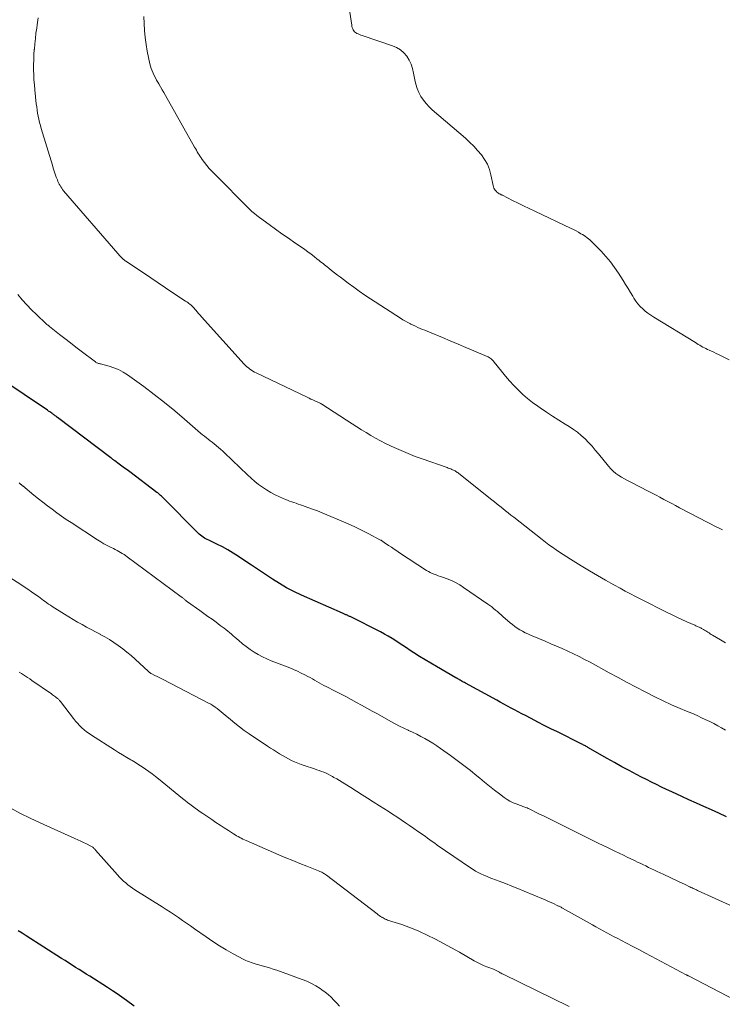
# Model space of a CAD drawing. Units: feet. Extents: x 1975000 to 1980038, y 525000 to 530000.
# Drawn here: x 1975741 to 1975888, y 529150 to 529356 of the extents above; entities that cross this region are included whole.
import ezdxf

# ---------------------------------------------------------------- set-up
doc = ezdxf.new("R2010")
doc.units = ezdxf.units.FT
doc.header["$LTSCALE"] = 100
doc.header["$MEASUREMENT"] = 0
doc.layers.add('CONTOUR INDEX', color=32, linetype='Continuous', lineweight=25)
doc.layers.add('CONTOUR INTERMEDIATE', color=40, linetype='Continuous', lineweight=15)

msp = doc.modelspace()

# ---------------------------------------------------------------- linework, layer by layer
at = {"layer": 'CONTOUR INDEX', "flags": 128}
for points, elevation in [([(1975889.28, 529189.28), (1975887.7, 529189.99), (1975886.13, 529190.7), (1975884.56, 529191.41), (1975882.99, 529192.13), (1975881.42, 529192.84), (1975879.96, 529193.51), (1975878.89, 529194.01), (1975877.82, 529194.5), (1975876.75, 529195), (1975875.68, 529195.5), (1975874.62, 529196), (1975873.55, 529196.52), (1975872.5, 529197.04), (1975871.45, 529197.58), (1975870.43, 529198.11), (1975868.87, 529198.93), (1975867.33, 529199.76), (1975865.8, 529200.62), (1975864.27, 529201.49), (1975860.26, 529203.8), (1975860.08, 529203.91), (1975859.9, 529204.01), (1975859.72, 529204.11), (1975859.54, 529204.2), (1975859.36, 529204.3), (1975859.18, 529204.4), (1975859, 529204.49), (1975858.82, 529204.58), (1975853.87, 529207.03), (1975852.5, 529207.72), (1975851.12, 529208.41), (1975849.75, 529209.11), (1975848.39, 529209.82), (1975847.16, 529210.46), (1975846.41, 529210.85), (1975845.66, 529211.25), (1975844.91, 529211.65), (1975844.16, 529212.05), (1975843.41, 529212.45), (1975842.66, 529212.86), (1975841.91, 529213.26), (1975841.17, 529213.67), (1975834.65, 529217.25), (1975834.41, 529217.37), (1975834.18, 529217.5), (1975833.95, 529217.63), (1975833.73, 529217.76), (1975833.48, 529217.9), (1975833.37, 529217.96), (1975833.27, 529218.02), (1975833.16, 529218.08), (1975833.05, 529218.14), (1975832.95, 529218.21), (1975832.84, 529218.27), (1975832.74, 529218.33), (1975832.63, 529218.39), (1975828.52, 529220.74), (1975827.33, 529221.43), (1975826.15, 529222.14), (1975824.99, 529222.87), (1975823.83, 529223.62), (1975823.05, 529224.13), (1975822.29, 529224.63), (1975821.53, 529225.13), (1975820.76, 529225.64), (1975820, 529226.14), (1975819.23, 529226.63), (1975818.45, 529227.11), (1975817.65, 529227.55), (1975816.85, 529227.98), (1975810.48, 529231.19), (1975810.35, 529231.25), (1975810.22, 529231.31), (1975810.08, 529231.37), (1975809.95, 529231.43), (1975809.81, 529231.49), (1975809.67, 529231.54), (1975809.53, 529231.6), (1975809.4, 529231.65), (1975809.25, 529231.71), (1975809.12, 529231.77), (1975808.98, 529231.83), (1975808.84, 529231.89), (1975800.27, 529235.71), (1975798.7, 529236.46), (1975797.16, 529237.25), (1975795.65, 529238.13), (1975794.18, 529239.05), (1975792.72, 529240.01), (1975791.27, 529240.97), (1975789.82, 529241.95), (1975788.38, 529242.92), (1975787.07, 529243.81), (1975785.98, 529244.51), (1975784.87, 529245.18), (1975783.73, 529245.8), (1975782.57, 529246.38), (1975780.84, 529247.2), (1975780.53, 529247.35), (1975780.23, 529247.51), (1975779.94, 529247.67), (1975779.65, 529247.85), (1975779.37, 529248.04), (1975779.1, 529248.24), (1975778.84, 529248.46), (1975778.6, 529248.7), (1975771.21, 529256.17), (1975771.06, 529256.31), (1975770.92, 529256.45), (1975770.77, 529256.59), (1975770.62, 529256.72), (1975770.47, 529256.85), (1975770.31, 529256.98), (1975770.15, 529257.11), (1975769.99, 529257.23), (1975764.3, 529261.51), (1975763.75, 529261.92), (1975763.19, 529262.33), (1975762.64, 529262.74), (1975762.09, 529263.16), (1975761.2, 529263.82), (1975761.09, 529263.9), (1975760.98, 529263.98), (1975760.88, 529264.06), (1975760.77, 529264.14), (1975760.66, 529264.22), (1975760.55, 529264.3), (1975760.45, 529264.38), (1975760.34, 529264.46), (1975749.19, 529272.9), (1975749.06, 529273), (1975748.93, 529273.1), (1975748.8, 529273.2), (1975748.67, 529273.3), (1975748.54, 529273.4), (1975748.4, 529273.5), (1975748.27, 529273.6), (1975748.14, 529273.7), (1975747.97, 529273.81), (1975747.76, 529273.97), (1975747.54, 529274.12), (1975747.32, 529274.27), (1975747.1, 529274.42), (1975737.32, 529280.99)], 1020), ([(1975765.26, 529149.56), (1975763.63, 529150.75), (1975762.65, 529151.45), (1975761.66, 529152.14), (1975760.66, 529152.82), (1975759.65, 529153.48), (1975755.93, 529155.85), (1975755.19, 529156.32), (1975754.45, 529156.79), (1975753.71, 529157.26), (1975752.97, 529157.72), (1975752.23, 529158.18), (1975751.49, 529158.65), (1975750.75, 529159.12), (1975750.01, 529159.59), (1975742.63, 529164.31), (1975741.79, 529164.85), (1975740.94, 529165.38)], 1000)]:
    msp.add_lwpolyline(points, dxfattribs=dict(at, elevation=elevation))
at = {"layer": 'CONTOUR INTERMEDIATE', "flags": 128}
for points, elevation in [([(1975889.85, 529285.03), (1975887.59, 529286.11), (1975887.1, 529286.35), (1975886.61, 529286.58), (1975886.12, 529286.81), (1975885.63, 529287.04), (1975885.31, 529287.18), (1975884.98, 529287.34), (1975884.65, 529287.51), (1975884.33, 529287.68), (1975884.01, 529287.86), (1975883.7, 529288.05), (1975883.38, 529288.24), (1975883.07, 529288.43), (1975882.76, 529288.62), (1975874.04, 529293.94), (1975873.43, 529294.34), (1975872.84, 529294.76), (1975872.28, 529295.21), (1975871.73, 529295.68), (1975871.22, 529296.19), (1975870.74, 529296.73), (1975870.31, 529297.31), (1975869.91, 529297.91), (1975869.66, 529298.31), (1975869.16, 529299.13), (1975868.66, 529299.95), (1975868.15, 529300.77), (1975867.64, 529301.59), (1975866.66, 529303.15), (1975865.84, 529304.37), (1975864.97, 529305.55), (1975864.03, 529306.67), (1975863.04, 529307.76), (1975861.52, 529309.32), (1975861.25, 529309.59), (1975860.97, 529309.86), (1975860.68, 529310.11), (1975860.39, 529310.36), (1975860.08, 529310.59), (1975859.77, 529310.82), (1975859.45, 529311.03), (1975859.12, 529311.23), (1975858.78, 529311.43), (1975858.28, 529311.72), (1975857.77, 529312), (1975857.25, 529312.27), (1975856.73, 529312.52), (1975849.11, 529316.13), (1975847.95, 529316.69), (1975846.79, 529317.25), (1975845.64, 529317.82), (1975844.49, 529318.4), (1975842.37, 529319.48), (1975842.28, 529319.52), (1975842.2, 529319.56), (1975842.11, 529319.6), (1975842.03, 529319.64), (1975841.94, 529319.68), (1975841.85, 529319.72), (1975841.77, 529319.77), (1975841.69, 529319.81), (1975841.52, 529319.91), (1975841.36, 529320.02), (1975841.21, 529320.14), (1975841.08, 529320.27), (1975840.95, 529320.41), (1975840.85, 529320.53), (1975840.71, 529320.75), (1975840.58, 529320.98), (1975840.49, 529321.23), (1975840.41, 529321.49), (1975839.96, 529323.73), (1975839.63, 529324.88), (1975839.21, 529325.97), (1975838.63, 529327), (1975837.95, 529327.97), (1975837.16, 529328.88), (1975836.35, 529329.77), (1975835.48, 529330.61), (1975834.59, 529331.42), (1975827.66, 529337.37), (1975826.98, 529338.01), (1975826.35, 529338.69), (1975825.79, 529339.43), (1975825.28, 529340.2), (1975824.85, 529341.03), (1975824.48, 529341.88), (1975824.21, 529342.76), (1975824, 529343.67), (1975823.76, 529345.07), (1975823.53, 529346.01), (1975823.23, 529346.91), (1975822.81, 529347.76), (1975822.31, 529348.59), (1975821.69, 529349.3), (1975821, 529349.93), (1975820.2, 529350.41), (1975819.34, 529350.8), (1975813.01, 529352.94), (1975812.72, 529353.04), (1975812.44, 529353.15), (1975812.16, 529353.27), (1975811.89, 529353.39), (1975811.81, 529353.43), (1975811.59, 529353.56), (1975811.4, 529353.71), (1975811.24, 529353.9), (1975811.1, 529354.12), (1975811, 529354.35), (1975810.91, 529354.6), (1975810.84, 529354.85), (1975810.79, 529355.1), (1975809.14, 529366.12)], 1036), ([(1975889.07, 529225.74), (1975888, 529226.36), (1975886.33, 529227.33), (1975886.09, 529227.47), (1975885.86, 529227.62), (1975885.63, 529227.77), (1975885.4, 529227.92), (1975885.17, 529228.08), (1975884.94, 529228.23), (1975884.7, 529228.37), (1975884.46, 529228.51), (1975884.07, 529228.73), (1975883.9, 529228.82), (1975883.73, 529228.91), (1975883.55, 529228.99), (1975883.38, 529229.07), (1975883.2, 529229.15), (1975883.02, 529229.22), (1975882.84, 529229.3), (1975882.67, 529229.38), (1975880.95, 529230.14), (1975879.92, 529230.6), (1975878.9, 529231.07), (1975877.88, 529231.56), (1975876.87, 529232.06), (1975871.33, 529234.85), (1975870.24, 529235.41), (1975869.15, 529235.98), (1975868.06, 529236.56), (1975866.98, 529237.15), (1975865.69, 529237.87), (1975863.97, 529238.84), (1975862.27, 529239.82), (1975860.57, 529240.82), (1975858.88, 529241.84), (1975856.61, 529243.23), (1975855.84, 529243.71), (1975855.08, 529244.2), (1975854.32, 529244.7), (1975853.58, 529245.21), (1975852.84, 529245.74), (1975852.1, 529246.27), (1975851.38, 529246.82), (1975850.66, 529247.37), (1975844.71, 529252.03), (1975844.13, 529252.48), (1975843.56, 529252.93), (1975842.98, 529253.39), (1975842.41, 529253.85), (1975841.83, 529254.31), (1975841.26, 529254.76), (1975840.69, 529255.22), (1975840.11, 529255.68), (1975833.22, 529261.17), (1975833.07, 529261.29), (1975832.91, 529261.41), (1975832.76, 529261.52), (1975832.6, 529261.63), (1975832.43, 529261.73), (1975832.26, 529261.82), (1975832.09, 529261.9), (1975831.92, 529261.98), (1975831.77, 529262.04), (1975831.52, 529262.14), (1975831.27, 529262.24), (1975831.02, 529262.33), (1975830.76, 529262.42), (1975825.55, 529264.24), (1975824.06, 529264.78), (1975822.58, 529265.36), (1975821.12, 529265.97), (1975819.67, 529266.61), (1975818.9, 529266.97), (1975817.85, 529267.47), (1975816.82, 529268), (1975815.8, 529268.56), (1975814.79, 529269.14), (1975813.8, 529269.74), (1975812.81, 529270.35), (1975811.83, 529270.96), (1975810.85, 529271.59), (1975804.51, 529275.69), (1975804.4, 529275.76), (1975804.29, 529275.83), (1975804.17, 529275.89), (1975804.06, 529275.96), (1975803.94, 529276.02), (1975803.82, 529276.08), (1975803.7, 529276.13), (1975803.58, 529276.19), (1975803.04, 529276.43), (1975802.65, 529276.6), (1975802.26, 529276.78), (1975801.87, 529276.96), (1975801.49, 529277.15), (1975790.79, 529282.26), (1975790.44, 529282.44), (1975790.1, 529282.63), (1975789.77, 529282.84), (1975789.45, 529283.07), (1975789.14, 529283.31), (1975788.84, 529283.56), (1975788.56, 529283.83), (1975788.29, 529284.11), (1975779.35, 529294.04), (1975779.04, 529294.39), (1975778.73, 529294.73), (1975778.43, 529295.08), (1975778.12, 529295.42), (1975777.61, 529296), (1975777.56, 529296.06), (1975777.51, 529296.11), (1975777.46, 529296.17), (1975777.4, 529296.22), (1975777.35, 529296.27), (1975777.3, 529296.32), (1975777.24, 529296.37), (1975777.18, 529296.42), (1975776.88, 529296.65), (1975776.66, 529296.82), (1975776.45, 529296.98), (1975776.23, 529297.13), (1975776.01, 529297.28), (1975773.36, 529299.06), (1975771.81, 529300.1), (1975770.27, 529301.14), (1975768.72, 529302.17), (1975767.16, 529303.21), (1975763.47, 529305.66), (1975763.35, 529305.74), (1975763.24, 529305.83), (1975763.12, 529305.92), (1975763.01, 529306.01), (1975762.9, 529306.11), (1975762.79, 529306.21), (1975762.69, 529306.31), (1975762.59, 529306.41), (1975762.45, 529306.56), (1975762.28, 529306.75), (1975762.11, 529306.93), (1975761.95, 529307.12), (1975761.79, 529307.31), (1975750.46, 529320.44), (1975750.25, 529320.7), (1975750.05, 529320.96), (1975749.87, 529321.23), (1975749.7, 529321.5), (1975749.54, 529321.79), (1975749.39, 529322.08), (1975749.26, 529322.38), (1975749.14, 529322.68), (1975748.91, 529323.29), (1975748.69, 529323.9), (1975748.48, 529324.51), (1975748.28, 529325.13), (1975748.09, 529325.75), (1975745.78, 529333.47), (1975745.6, 529334.11), (1975745.43, 529334.74), (1975745.27, 529335.39), (1975745.13, 529336.03), (1975745.01, 529336.68), (1975744.9, 529337.33), (1975744.81, 529337.98), (1975744.73, 529338.63), (1975744.42, 529341.55), (1975744.32, 529342.6), (1975744.24, 529343.66), (1975744.19, 529344.71), (1975744.16, 529345.77), (1975744.17, 529346.83), (1975744.19, 529347.88), (1975744.24, 529348.94), (1975744.31, 529350), (1975744.32, 529350.1), (1975744.41, 529351.21), (1975744.53, 529352.32), (1975744.66, 529353.42), (1975744.82, 529354.52), (1975744.91, 529355.2), (1975745.14, 529356.64)], 1028), ([(1975888.47, 529249.36), (1975888.33, 529249.42), (1975888.18, 529249.49), (1975888.04, 529249.56), (1975888.02, 529249.57), (1975887.87, 529249.64), (1975887.73, 529249.71), (1975887.58, 529249.79), (1975887.43, 529249.87), (1975879.45, 529254.02), (1975878.63, 529254.45), (1975877.8, 529254.89), (1975876.98, 529255.32), (1975876.16, 529255.76), (1975875.34, 529256.2), (1975874.52, 529256.63), (1975873.7, 529257.06), (1975872.87, 529257.49), (1975869.22, 529259.35), (1975868.58, 529259.69), (1975867.94, 529260.04), (1975867.32, 529260.41), (1975866.7, 529260.79), (1975866.11, 529261.2), (1975865.55, 529261.65), (1975865.04, 529262.16), (1975864.56, 529262.7), (1975862.49, 529265.28), (1975861.81, 529266.1), (1975861.12, 529266.9), (1975860.4, 529267.67), (1975859.66, 529268.42), (1975858.88, 529269.14), (1975858.07, 529269.81), (1975857.22, 529270.43), (1975856.34, 529271.02), (1975855.49, 529271.54), (1975854.17, 529272.36), (1975852.85, 529273.2), (1975851.56, 529274.06), (1975850.27, 529274.94), (1975849.74, 529275.3), (1975848.67, 529276.09), (1975847.62, 529276.9), (1975846.63, 529277.77), (1975845.66, 529278.68), (1975844.73, 529279.63), (1975843.83, 529280.6), (1975842.97, 529281.6), (1975842.13, 529282.63), (1975840.64, 529284.52), (1975840.49, 529284.71), (1975840.32, 529284.89), (1975840.15, 529285.06), (1975839.97, 529285.22), (1975839.78, 529285.37), (1975839.59, 529285.51), (1975839.38, 529285.62), (1975839.16, 529285.73), (1975836.34, 529286.91), (1975834.7, 529287.6), (1975833.07, 529288.29), (1975831.43, 529288.97), (1975829.79, 529289.65), (1975827.08, 529290.77), (1975826.59, 529290.97), (1975826.1, 529291.18), (1975825.6, 529291.38), (1975825.11, 529291.59), (1975824.63, 529291.8), (1975824.14, 529292.02), (1975823.66, 529292.25), (1975823.18, 529292.48), (1975823.07, 529292.54), (1975822.54, 529292.81), (1975822.02, 529293.1), (1975821.51, 529293.4), (1975821, 529293.72), (1975814.72, 529297.78), (1975813.53, 529298.56), (1975812.36, 529299.36), (1975811.21, 529300.19), (1975810.07, 529301.04), (1975809.04, 529301.82), (1975808.43, 529302.29), (1975807.81, 529302.77), (1975807.2, 529303.24), (1975806.59, 529303.72), (1975805.98, 529304.22), (1975805.68, 529304.45), (1975805.38, 529304.69), (1975805.08, 529304.92), (1975804.78, 529305.16), (1975804.48, 529305.39), (1975804.18, 529305.63), (1975803.88, 529305.86), (1975803.58, 529306.1), (1975802.91, 529306.65), (1975802.27, 529307.15), (1975801.62, 529307.64), (1975800.96, 529308.12), (1975800.3, 529308.59), (1975798.9, 529309.54), (1975797.54, 529310.48), (1975796.18, 529311.43), (1975794.82, 529312.4), (1975793.48, 529313.36), (1975791.5, 529314.79), (1975790.95, 529315.21), (1975790.42, 529315.65), (1975789.9, 529316.11), (1975789.4, 529316.59), (1975782.03, 529323.94), (1975781.49, 529324.51), (1975780.96, 529325.1), (1975780.45, 529325.71), (1975779.97, 529326.33), (1975779.48, 529326.99), (1975779.26, 529327.3), (1975779.04, 529327.61), (1975778.83, 529327.93), (1975778.64, 529328.25), (1975778.44, 529328.58), (1975778.25, 529328.91), (1975778.06, 529329.24), (1975777.87, 529329.57), (1975771.78, 529340.36), (1975771.43, 529340.98), (1975771.08, 529341.6), (1975770.72, 529342.21), (1975770.37, 529342.83), (1975770.18, 529343.14), (1975769.92, 529343.61), (1975769.67, 529344.07), (1975769.43, 529344.55), (1975769.2, 529345.03), (1975768.99, 529345.52), (1975768.81, 529346.01), (1975768.66, 529346.52), (1975768.53, 529347.04), (1975767.98, 529349.65), (1975767.72, 529351.09), (1975767.51, 529352.53), (1975767.38, 529353.98), (1975767.31, 529355.43), (1975767.31, 529355.48), (1975767.28, 529356.92)], 1032), ([(1975889.08, 529207.42), (1975888.27, 529207.89), (1975887.45, 529208.35), (1975886.61, 529208.79), (1975885.77, 529209.21), (1975885.29, 529209.44), (1975884.2, 529209.95), (1975883.11, 529210.45), (1975882.01, 529210.94), (1975880.9, 529211.41), (1975879.55, 529211.98), (1975877.78, 529212.75), (1975876.02, 529213.55), (1975874.28, 529214.4), (1975872.55, 529215.27), (1975872.22, 529215.44), (1975870.35, 529216.43), (1975868.47, 529217.42), (1975866.61, 529218.43), (1975864.74, 529219.44), (1975860.72, 529221.64), (1975859.57, 529222.25), (1975858.42, 529222.84), (1975857.24, 529223.41), (1975856.06, 529223.96), (1975854.88, 529224.49), (1975853.68, 529225.02), (1975852.49, 529225.53), (1975851.29, 529226.04), (1975848.26, 529227.3), (1975847.68, 529227.56), (1975847.11, 529227.83), (1975846.55, 529228.13), (1975846, 529228.44), (1975845.47, 529228.78), (1975844.95, 529229.14), (1975844.45, 529229.52), (1975843.96, 529229.92), (1975842.45, 529231.23), (1975842.06, 529231.56), (1975841.68, 529231.9), (1975841.29, 529232.24), (1975840.91, 529232.58), (1975840.52, 529232.91), (1975840.12, 529233.23), (1975839.71, 529233.54), (1975839.3, 529233.84), (1975834.23, 529237.33), (1975833.41, 529237.85), (1975832.56, 529238.33), (1975831.68, 529238.74), (1975830.77, 529239.1), (1975829.79, 529239.45), (1975829.36, 529239.61), (1975828.93, 529239.76), (1975828.5, 529239.92), (1975828.07, 529240.08), (1975827.65, 529240.25), (1975827.24, 529240.44), (1975826.84, 529240.66), (1975826.45, 529240.89), (1975820.79, 529244.58), (1975820.22, 529244.96), (1975819.65, 529245.34), (1975819.09, 529245.72), (1975818.52, 529246.11), (1975817.59, 529246.76), (1975817.5, 529246.83), (1975817.4, 529246.89), (1975817.31, 529246.95), (1975817.22, 529247.01), (1975817.12, 529247.07), (1975817.03, 529247.13), (1975816.93, 529247.19), (1975816.83, 529247.24), (1975814.26, 529248.6), (1975812.87, 529249.31), (1975811.47, 529249.99), (1975810.05, 529250.64), (1975808.61, 529251.27), (1975805.61, 529252.53), (1975804.62, 529252.94), (1975803.62, 529253.34), (1975802.61, 529253.72), (1975801.6, 529254.08), (1975800.48, 529254.48), (1975800.03, 529254.64), (1975799.58, 529254.79), (1975799.13, 529254.94), (1975798.67, 529255.09), (1975798.22, 529255.24), (1975797.78, 529255.4), (1975797.34, 529255.57), (1975796.9, 529255.75), (1975795.65, 529256.3), (1975794.73, 529256.73), (1975793.83, 529257.21), (1975792.96, 529257.73), (1975792.11, 529258.3), (1975791.29, 529258.9), (1975790.49, 529259.54), (1975789.72, 529260.2), (1975788.97, 529260.89), (1975784.18, 529265.5), (1975783.77, 529265.89), (1975783.34, 529266.27), (1975782.91, 529266.65), (1975782.47, 529267.01), (1975782.38, 529267.08), (1975781.98, 529267.41), (1975781.58, 529267.73), (1975781.17, 529268.05), (1975780.76, 529268.36), (1975780.35, 529268.67), (1975779.94, 529268.99), (1975779.54, 529269.32), (1975779.15, 529269.66), (1975775.8, 529272.57), (1975773.71, 529274.34), (1975771.59, 529276.07), (1975769.43, 529277.75), (1975767.23, 529279.38), (1975763.81, 529281.86), (1975762.91, 529282.43), (1975761.98, 529282.94), (1975761, 529283.34), (1975759.99, 529283.66), (1975758.2, 529284.13), (1975758.06, 529284.17), (1975757.92, 529284.21), (1975757.77, 529284.25), (1975757.63, 529284.29), (1975757.49, 529284.34), (1975757.36, 529284.4), (1975757.23, 529284.47), (1975757.11, 529284.56), (1975754.15, 529286.81), (1975753.01, 529287.68), (1975751.87, 529288.56), (1975750.74, 529289.44), (1975749.61, 529290.33), (1975747.51, 529291.99), (1975747.43, 529292.06), (1975747.35, 529292.12), (1975747.27, 529292.18), (1975747.19, 529292.24), (1975747.11, 529292.29), (1975747.07, 529292.32), (1975747.03, 529292.35), (1975746.98, 529292.38), (1975746.94, 529292.41), (1975746.9, 529292.44), (1975746.86, 529292.48), (1975746.82, 529292.51), (1975746.78, 529292.55), (1975744.77, 529294.47), (1975743.75, 529295.48), (1975742.75, 529296.53), (1975741.8, 529297.6), (1975740.87, 529298.71)], 1024), ([(1975890.58, 529170.49), (1975883.22, 529173.84), (1975882.99, 529173.95), (1975882.76, 529174.05), (1975882.53, 529174.16), (1975882.3, 529174.27), (1975882.07, 529174.37), (1975881.83, 529174.48), (1975881.6, 529174.59), (1975881.37, 529174.69), (1975880.92, 529174.91), (1975880.46, 529175.12), (1975880, 529175.34), (1975879.54, 529175.55), (1975879.08, 529175.77), (1975875.99, 529177.24), (1975875.39, 529177.53), (1975874.79, 529177.82), (1975874.18, 529178.1), (1975873.58, 529178.39), (1975872.98, 529178.67), (1975872.37, 529178.96), (1975871.77, 529179.25), (1975871.17, 529179.53), (1975870.81, 529179.7), (1975870.03, 529180.07), (1975869.25, 529180.44), (1975868.47, 529180.82), (1975867.69, 529181.19), (1975865.89, 529182.07), (1975864.21, 529182.88), (1975862.53, 529183.7), (1975860.85, 529184.53), (1975859.18, 529185.35), (1975850.8, 529189.5), (1975850.25, 529189.77), (1975849.71, 529190.05), (1975849.16, 529190.32), (1975848.62, 529190.59), (1975847.97, 529190.91), (1975847.75, 529191.02), (1975847.52, 529191.12), (1975847.29, 529191.21), (1975847.06, 529191.29), (1975846.83, 529191.37), (1975846.6, 529191.45), (1975846.36, 529191.54), (1975846.13, 529191.62), (1975845.24, 529191.95), (1975844.57, 529192.22), (1975843.93, 529192.53), (1975843.32, 529192.9), (1975842.72, 529193.31), (1975841.76, 529194.04), (1975840.71, 529194.84), (1975839.66, 529195.66), (1975838.63, 529196.49), (1975837.6, 529197.33), (1975836.98, 529197.84), (1975835.64, 529198.93), (1975834.28, 529200), (1975832.9, 529201.04), (1975831.51, 529202.07), (1975829.38, 529203.59), (1975828.59, 529204.14), (1975827.78, 529204.67), (1975826.96, 529205.17), (1975826.13, 529205.65), (1975825.28, 529206.1), (1975824.42, 529206.54), (1975823.55, 529206.96), (1975822.68, 529207.37), (1975822.6, 529207.41), (1975821.69, 529207.83), (1975820.79, 529208.28), (1975819.89, 529208.74), (1975819.01, 529209.22), (1975816.17, 529210.8), (1975815.07, 529211.41), (1975813.97, 529212.02), (1975812.87, 529212.63), (1975811.76, 529213.23), (1975810.66, 529213.83), (1975809.55, 529214.43), (1975808.43, 529215.01), (1975807.31, 529215.58), (1975805.42, 529216.54), (1975804.93, 529216.79), (1975804.45, 529217.05), (1975803.97, 529217.32), (1975803.5, 529217.6), (1975803.03, 529217.89), (1975802.56, 529218.16), (1975802.08, 529218.42), (1975801.59, 529218.68), (1975801, 529218.99), (1975800.21, 529219.38), (1975799.42, 529219.76), (1975798.61, 529220.11), (1975797.8, 529220.45), (1975793.95, 529221.97), (1975793.03, 529222.37), (1975792.12, 529222.8), (1975791.23, 529223.27), (1975790.36, 529223.78), (1975789.52, 529224.33), (1975788.69, 529224.91), (1975787.9, 529225.53), (1975787.13, 529226.17), (1975786.34, 529226.87), (1975785.96, 529227.19), (1975785.59, 529227.52), (1975785.21, 529227.84), (1975784.83, 529228.16), (1975784.44, 529228.47), (1975784.06, 529228.78), (1975783.66, 529229.08), (1975783.26, 529229.37), (1975782.38, 529230.02), (1975781.53, 529230.64), (1975780.69, 529231.25), (1975779.84, 529231.86), (1975778.99, 529232.47), (1975776.43, 529234.29), (1975776.31, 529234.37), (1975776.19, 529234.46), (1975776.07, 529234.55), (1975775.96, 529234.65), (1975775.84, 529234.75), (1975775.74, 529234.84), (1975775.63, 529234.93), (1975775.52, 529235.02), (1975775.41, 529235.11), (1975775.3, 529235.2), (1975775.19, 529235.29), (1975775.08, 529235.37), (1975763.78, 529243.75), (1975763.44, 529244), (1975763.1, 529244.23), (1975762.74, 529244.45), (1975762.38, 529244.66), (1975762.01, 529244.86), (1975761.64, 529245.06), (1975761.27, 529245.25), (1975760.9, 529245.44), (1975760.26, 529245.76), (1975759.57, 529246.11), (1975758.9, 529246.48), (1975758.23, 529246.88), (1975757.58, 529247.29), (1975752.03, 529250.89), (1975751.02, 529251.57), (1975750.02, 529252.25), (1975749.03, 529252.96), (1975748.05, 529253.68), (1975747.08, 529254.41), (1975746.11, 529255.15), (1975745.16, 529255.91), (1975744.22, 529256.67), (1975741.9, 529258.57), (1975741.83, 529258.63), (1975741.76, 529258.69), (1975741.69, 529258.74), (1975741.63, 529258.8), (1975741.56, 529258.86), (1975741.49, 529258.91), (1975741.42, 529258.97), (1975741.35, 529259.02), (1975741.12, 529259.2)], 1016), ([(1975892.55, 529150.06), (1975881.43, 529155.88), (1975881.36, 529155.91), (1975881.29, 529155.95), (1975881.22, 529155.99), (1975881.15, 529156.02), (1975881.08, 529156.06), (1975881.01, 529156.1), (1975880.93, 529156.14), (1975880.86, 529156.17), (1975873.49, 529160.08), (1975872.21, 529160.76), (1975870.92, 529161.44), (1975869.64, 529162.12), (1975868.35, 529162.79), (1975867.31, 529163.34), (1975866.55, 529163.74), (1975865.78, 529164.14), (1975865.01, 529164.55), (1975864.24, 529164.95), (1975863.47, 529165.36), (1975862.71, 529165.77), (1975861.95, 529166.19), (1975861.19, 529166.61), (1975854.91, 529170.15), (1975854.78, 529170.22), (1975854.65, 529170.3), (1975854.52, 529170.37), (1975854.38, 529170.44), (1975854.25, 529170.51), (1975854.12, 529170.57), (1975853.98, 529170.64), (1975853.85, 529170.7), (1975853.07, 529171.06), (1975852.54, 529171.29), (1975852.01, 529171.53), (1975851.48, 529171.76), (1975850.95, 529171.98), (1975846.92, 529173.68), (1975845.61, 529174.23), (1975844.3, 529174.76), (1975842.98, 529175.27), (1975841.65, 529175.77), (1975840.17, 529176.33), (1975839.58, 529176.55), (1975839, 529176.79), (1975838.43, 529177.04), (1975837.86, 529177.3), (1975837.3, 529177.58), (1975836.75, 529177.88), (1975836.22, 529178.2), (1975835.69, 529178.54), (1975828.7, 529183.35), (1975828.18, 529183.71), (1975827.67, 529184.07), (1975827.16, 529184.44), (1975826.65, 529184.81), (1975826.14, 529185.18), (1975825.63, 529185.54), (1975825.11, 529185.9), (1975824.59, 529186.26), (1975823.82, 529186.8), (1975822.92, 529187.42), (1975822.03, 529188.02), (1975821.13, 529188.63), (1975820.22, 529189.23), (1975819.32, 529189.82), (1975818.41, 529190.41), (1975817.5, 529191), (1975816.58, 529191.58), (1975815.3, 529192.39), (1975814.13, 529193.13), (1975812.95, 529193.88), (1975811.77, 529194.62), (1975810.59, 529195.37), (1975809.37, 529196.14), (1975808.8, 529196.49), (1975808.23, 529196.84), (1975807.65, 529197.18), (1975807.07, 529197.52), (1975806.8, 529197.68), (1975806.34, 529197.93), (1975805.88, 529198.16), (1975805.41, 529198.37), (1975804.94, 529198.58), (1975804.45, 529198.76), (1975803.97, 529198.94), (1975803.48, 529199.11), (1975802.99, 529199.28), (1975800.84, 529199.98), (1975800.17, 529200.22), (1975799.5, 529200.47), (1975798.84, 529200.76), (1975798.19, 529201.06), (1975797.56, 529201.39), (1975796.93, 529201.73), (1975796.3, 529202.09), (1975795.69, 529202.46), (1975795.65, 529202.48), (1975795.02, 529202.87), (1975794.4, 529203.27), (1975793.77, 529203.67), (1975793.16, 529204.08), (1975789.32, 529206.65), (1975788.3, 529207.36), (1975787.3, 529208.09), (1975786.33, 529208.87), (1975785.37, 529209.66), (1975784.31, 529210.58), (1975783.9, 529210.93), (1975783.48, 529211.27), (1975783.05, 529211.61), (1975782.62, 529211.94), (1975782.18, 529212.25), (1975781.73, 529212.55), (1975781.27, 529212.83), (1975780.79, 529213.09), (1975771.29, 529218.01), (1975770.86, 529218.23), (1975770.44, 529218.45), (1975770.01, 529218.66), (1975769.58, 529218.87), (1975768.91, 529219.2), (1975768.82, 529219.25), (1975768.73, 529219.3), (1975768.64, 529219.36), (1975768.55, 529219.42), (1975768.46, 529219.48), (1975768.38, 529219.55), (1975768.3, 529219.62), (1975768.22, 529219.69), (1975765.43, 529222.28), (1975764.58, 529223.03), (1975763.72, 529223.76), (1975762.83, 529224.45), (1975761.91, 529225.13), (1975761.86, 529225.17), (1975760.95, 529225.78), (1975760.03, 529226.38), (1975759.09, 529226.94), (1975758.13, 529227.47), (1975758.08, 529227.5), (1975757.14, 529228), (1975756.2, 529228.51), (1975755.26, 529229.02), (1975754.32, 529229.52), (1975753.38, 529230.04), (1975752.46, 529230.57), (1975751.54, 529231.13), (1975750.63, 529231.69), (1975748.05, 529233.35), (1975747.68, 529233.59), (1975747.31, 529233.84), (1975746.95, 529234.09), (1975746.59, 529234.35), (1975746.23, 529234.61), (1975745.88, 529234.87), (1975745.52, 529235.13), (1975745.16, 529235.39), (1975744.43, 529235.91), (1975743.7, 529236.42), (1975742.96, 529236.93), (1975742.22, 529237.42), (1975741.48, 529237.91), (1975737.45, 529240.51)], 1012), ([(1975856.32, 529149.53), (1975842.5, 529156.28), (1975842.3, 529156.38), (1975842.1, 529156.48), (1975841.91, 529156.59), (1975841.71, 529156.7), (1975841.59, 529156.77), (1975841.45, 529156.85), (1975841.32, 529156.93), (1975841.18, 529157), (1975841.05, 529157.07), (1975840.91, 529157.13), (1975840.77, 529157.19), (1975840.63, 529157.25), (1975840.48, 529157.31), (1975839.29, 529157.75), (1975838.56, 529158.04), (1975837.84, 529158.35), (1975837.14, 529158.7), (1975836.45, 529159.08), (1975833.38, 529160.87), (1975831.71, 529161.81), (1975830.03, 529162.73), (1975828.32, 529163.6), (1975826.59, 529164.45), (1975824.87, 529165.27), (1975823.99, 529165.66), (1975823.1, 529166.03), (1975822.19, 529166.36), (1975821.27, 529166.67), (1975819.88, 529167.1), (1975819.65, 529167.17), (1975819.42, 529167.24), (1975819.19, 529167.31), (1975818.97, 529167.38), (1975818.74, 529167.46), (1975818.51, 529167.54), (1975818.29, 529167.62), (1975818.07, 529167.72), (1975818.05, 529167.73), (1975817.83, 529167.83), (1975817.6, 529167.94), (1975817.38, 529168.06), (1975817.17, 529168.19), (1975817.08, 529168.24), (1975816.83, 529168.4), (1975816.57, 529168.56), (1975816.33, 529168.74), (1975816.09, 529168.92), (1975805.51, 529177), (1975805.32, 529177.14), (1975805.12, 529177.28), (1975804.92, 529177.4), (1975804.72, 529177.52), (1975804.5, 529177.63), (1975804.29, 529177.73), (1975804.08, 529177.83), (1975803.86, 529177.92), (1975801.36, 529178.9), (1975799.9, 529179.48), (1975798.44, 529180.07), (1975796.99, 529180.68), (1975795.54, 529181.3), (1975788.68, 529184.27), (1975788.34, 529184.42), (1975788, 529184.58), (1975787.67, 529184.75), (1975787.34, 529184.92), (1975787.02, 529185.1), (1975786.69, 529185.29), (1975786.38, 529185.48), (1975786.06, 529185.68), (1975784.95, 529186.4), (1975784.09, 529186.96), (1975783.22, 529187.53), (1975782.36, 529188.1), (1975781.51, 529188.67), (1975779.6, 529189.96), (1975779.05, 529190.33), (1975778.51, 529190.71), (1975777.97, 529191.09), (1975777.44, 529191.48), (1975776.92, 529191.88), (1975776.39, 529192.28), (1975775.88, 529192.69), (1975775.36, 529193.1), (1975770.33, 529197.21), (1975769.67, 529197.73), (1975769, 529198.25), (1975768.32, 529198.75), (1975767.63, 529199.24), (1975766.93, 529199.71), (1975766.22, 529200.17), (1975765.51, 529200.62), (1975764.78, 529201.05), (1975764.52, 529201.21), (1975763.66, 529201.71), (1975762.8, 529202.23), (1975761.96, 529202.75), (1975761.11, 529203.29), (1975756.31, 529206.35), (1975755.78, 529206.71), (1975755.25, 529207.09), (1975754.75, 529207.5), (1975754.27, 529207.93), (1975753.81, 529208.38), (1975753.36, 529208.85), (1975752.94, 529209.33), (1975752.53, 529209.84), (1975749.77, 529213.42), (1975749.68, 529213.53), (1975749.59, 529213.63), (1975749.49, 529213.74), (1975749.4, 529213.84), (1975749.29, 529213.94), (1975749.19, 529214.03), (1975749.08, 529214.12), (1975748.97, 529214.21), (1975748.77, 529214.36), (1975748.55, 529214.53), (1975748.34, 529214.69), (1975748.12, 529214.84), (1975747.9, 529215), (1975743.78, 529217.84), (1975743.35, 529218.14), (1975742.92, 529218.43), (1975742.49, 529218.72), (1975742.05, 529219.01), (1975741.61, 529219.29), (1975741.17, 529219.56)], 1008), ([(1975808.25, 529149.62), (1975807.66, 529150.23), (1975807.08, 529150.84), (1975806.48, 529151.44), (1975805.86, 529152.01), (1975805.21, 529152.53), (1975804.53, 529153.03), (1975804.17, 529153.28), (1975803.27, 529153.84), (1975802.35, 529154.36), (1975801.39, 529154.8), (1975800.41, 529155.19), (1975795.08, 529157.1), (1975794.34, 529157.35), (1975793.59, 529157.6), (1975792.83, 529157.82), (1975792.07, 529158.03), (1975791.36, 529158.22), (1975790.96, 529158.34), (1975790.56, 529158.45), (1975790.15, 529158.58), (1975789.76, 529158.71), (1975789.36, 529158.85), (1975788.97, 529159), (1975788.59, 529159.18), (1975788.22, 529159.37), (1975785.99, 529160.57), (1975784.53, 529161.39), (1975783.08, 529162.25), (1975781.67, 529163.16), (1975780.28, 529164.1), (1975777.87, 529165.8), (1975777.03, 529166.39), (1975776.19, 529166.97), (1975775.36, 529167.56), (1975774.51, 529168.14), (1975773.67, 529168.72), (1975772.82, 529169.29), (1975771.96, 529169.85), (1975771.1, 529170.4), (1975765.38, 529173.99), (1975764.88, 529174.32), (1975764.39, 529174.66), (1975763.92, 529175.02), (1975763.45, 529175.4), (1975763, 529175.79), (1975762.57, 529176.2), (1975762.15, 529176.63), (1975761.74, 529177.07), (1975757.15, 529182.3), (1975757.04, 529182.42), (1975756.92, 529182.54), (1975756.81, 529182.65), (1975756.69, 529182.77), (1975756.56, 529182.87), (1975756.43, 529182.97), (1975756.29, 529183.05), (1975756.15, 529183.13), (1975755.25, 529183.58), (1975754.65, 529183.87), (1975754.04, 529184.16), (1975753.44, 529184.45), (1975752.83, 529184.72), (1975745.55, 529187.99), (1975743.48, 529188.96), (1975741.44, 529189.97), (1975739.42, 529191.05)], 1004)]:
    msp.add_lwpolyline(points, dxfattribs=dict(at, elevation=elevation))

doc.saveas('drawing.dxf')
